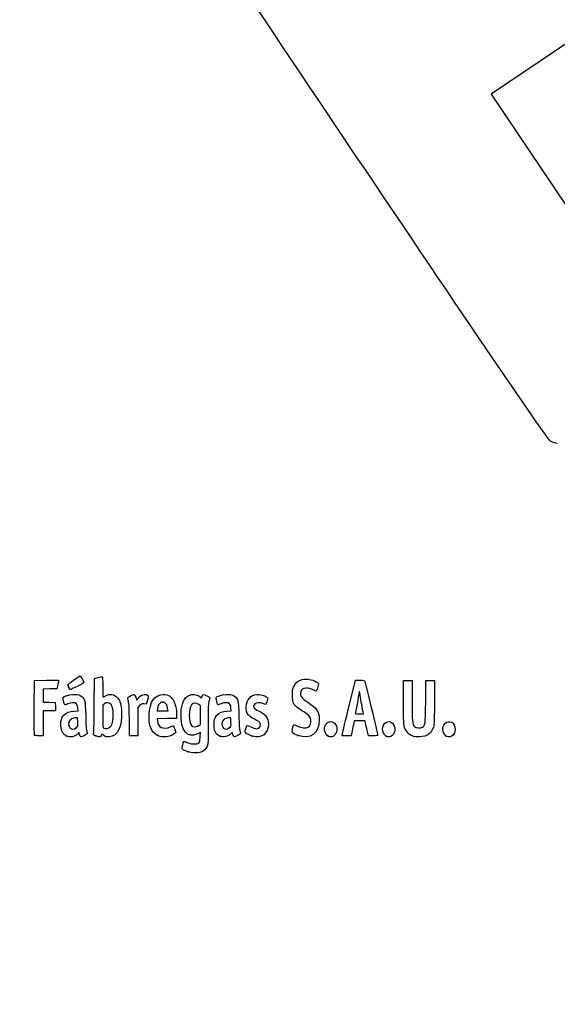
# Model space of a CAD drawing. Units: millimetres. Extents: x 0 to 356, y -13 to 204.
# Drawn here: x 39 to 78, y -13 to 59 of the extents above; entities that cross this region are included whole.
import ezdxf
from ezdxf import colors
from ezdxf.entities.mleader import LeaderData, LeaderLine
from ezdxf.math import Vec2, Vec3

# ---------------------------------------------------------------- set-up
doc = ezdxf.new("R2010")
doc.units = ezdxf.units.MM
doc.layers.add('Predeterminado', color=7, linetype='Continuous')

# ---------------------------------------------------------------- blocks, each defined once
blk = doc.blocks.new('_DOT')
at = {"color": 0}
blk.add_line((0, 0), (-1, 0), dxfattribs=at)
at = {"color": 0, "const_width": 0.333}
blk.add_lwpolyline([(-0.1665, 0, 1), (0.1665, 0, 1)], format="xyb", close=True, dxfattribs=at)
blk = doc.blocks.new('SE895')
at = {"color": 7, "linetype": 'Continuous'}
for p, q in [((79.377, 57.417), (73.443, 53.43)), ((73.443, 53.43), (79.808, 43.956))]:
    blk.add_line(p, q, dxfattribs=at)
blk = doc.blocks.new('SE894')
blk.add_blockref('SE895', (0, 0))
blk = doc.blocks.new('SE897')
at = {"color": 7, "linetype": 'Continuous'}
blk.add_line((78.244, 28.068), (78.244, 28.068), dxfattribs=at)
blk = doc.blocks.new('SE896')
blk.add_blockref('SE897', (0, 0))
blk = doc.blocks.new('SE907')
at = {"color": 7, "linetype": 'Continuous'}
for p, q in [((52.34, 7.108), (52.135, 7.004)), ((52.324, 6.772), (52.34, 7.108))]:
    blk.add_line(p, q, dxfattribs=at)
blk = doc.blocks.new('SE906')
blk.add_blockref('SE907', (0, 0))
blk = doc.blocks.new('SE909')
at = {"color": 7, "linetype": 'Continuous'}
for p, q in [((52.259, 9.722), (52.407, 9.608)), ((52.407, 9.608), (52.46, 9.736))]:
    blk.add_line(p, q, dxfattribs=at)
blk = doc.blocks.new('SE908')
blk.add_blockref('SE909', (0, 0))
blk = doc.blocks.new('SE911')
at = {"color": 7, "linetype": 'Continuous'}
blk.add_point((51.451, 5.693), dxfattribs=at)
blk = doc.blocks.new('SE910')
blk.add_blockref('SE911', (0, 0))
blk = doc.blocks.new('SE913')
at = {"color": 7, "linetype": 'Continuous'}
for p, q in [((52.331, 9.041), (52.218, 9.13)), ((52.331, 8.356), (52.331, 9.041)), ((52.331, 7.672), (52.331, 8.356)), ((52.191, 7.587), (52.331, 7.672))]:
    blk.add_line(p, q, dxfattribs=at)
blk = doc.blocks.new('SE912')
blk.add_blockref('SE913', (0, 0))
blk = doc.blocks.new('SE915')
at = {"color": 7, "linetype": 'Continuous'}
blk.add_point((52.191, 7.587), dxfattribs=at)
blk = doc.blocks.new('SE914')
blk.add_blockref('SE915', (0, 0))
blk = doc.blocks.new('SE969')
at = {"color": 7, "linetype": 'Continuous'}
for p, q in [((43.157, 8.652), (43.454, 8.673)), ((43.454, 8.673), (43.428, 8.887))]:
    blk.add_line(p, q, dxfattribs=at)
blk = doc.blocks.new('SE968')
blk.add_blockref('SE969', (0, 0))
blk = doc.blocks.new('SE971')
at = {"color": 7, "linetype": 'Continuous'}
for p, q in [((43.517, 7.111), (43.438, 7.011)), ((43.567, 6.941), (43.517, 7.111))]:
    blk.add_line(p, q, dxfattribs=at)
blk = doc.blocks.new('SE970')
blk.add_blockref('SE971', (0, 0))
blk = doc.blocks.new('SE973')
at = {"color": 7, "linetype": 'Continuous'}
blk.add_point((42.591, 6.844), dxfattribs=at)
blk = doc.blocks.new('SE972')
blk.add_blockref('SE973', (0, 0))
blk = doc.blocks.new('SE975')
at = {"color": 7, "linetype": 'Continuous'}
for p, q in [((43.422, 8.167), (43.228, 8.155)), ((43.434, 7.861), (43.422, 8.167))]:
    blk.add_line(p, q, dxfattribs=at)
blk = doc.blocks.new('SE974')
blk.add_blockref('SE975', (0, 0))
blk = doc.blocks.new('SE977')
at = {"color": 7, "linetype": 'Continuous'}
blk.add_point((43.313, 7.442), dxfattribs=at)
blk = doc.blocks.new('SE976')
blk.add_blockref('SE977', (0, 0))
blk = doc.blocks.new('SE979')
at = {"color": 7, "linetype": 'Continuous'}
for p, q in [((44.632, 9.094), (44.649, 11.009)), ((44.649, 11.009), (44.904, 11.08))]:
    blk.add_line(p, q, dxfattribs=at)
blk = doc.blocks.new('SE978')
blk.add_blockref('SE979', (0, 0))
blk = doc.blocks.new('SE981')
at = {"color": 7, "linetype": 'Continuous'}
for p, q in [((45.17, 6.977), (45.123, 6.874)), ((45.326, 6.87), (45.17, 6.977))]:
    blk.add_line(p, q, dxfattribs=at)
blk = doc.blocks.new('SE980')
blk.add_blockref('SE981', (0, 0))
blk = doc.blocks.new('SE983')
at = {"color": 7, "linetype": 'Continuous'}
blk.add_point((44.738, 6.844), dxfattribs=at)
blk = doc.blocks.new('SE982')
blk.add_blockref('SE983', (0, 0))
blk = doc.blocks.new('SE985')
at = {"color": 7, "linetype": 'Continuous'}
for p, q in [((45.36, 9.173), (45.246, 9.084)), ((45.246, 9.084), (45.246, 8.273))]:
    blk.add_line(p, q, dxfattribs=at)
blk = doc.blocks.new('SE984')
blk.add_blockref('SE985', (0, 0))
blk = doc.blocks.new('SE987')
at = {"color": 7, "linetype": 'Continuous'}
blk.add_point((45.74, 7.466), dxfattribs=at)
blk = doc.blocks.new('SE986')
blk.add_blockref('SE987', (0, 0))
blk = doc.blocks.new('SE989')
at = {"color": 7, "linetype": 'Continuous'}
for p, q in [((49.889, 8.112), (49.186, 8.1)), ((49.186, 8.1), (49.214, 7.925)), ((50.592, 8.124), (49.889, 8.112)), ((50.605, 8.311), (50.592, 8.124))]:
    blk.add_line(p, q, dxfattribs=at)
blk = doc.blocks.new('SE988')
blk.add_blockref('SE989', (0, 0))
blk = doc.blocks.new('SE991')
at = {"color": 7, "linetype": 'Continuous'}
for p, q in [((50.47, 7.346), (50.546, 7.105)), ((50.546, 7.105), (50.429, 7.004))]:
    blk.add_line(p, q, dxfattribs=at)
blk = doc.blocks.new('SE990')
blk.add_blockref('SE991', (0, 0))
blk = doc.blocks.new('SE993')
at = {"color": 7, "linetype": 'Continuous'}
blk.add_point((49.191, 6.892), dxfattribs=at)
blk = doc.blocks.new('SE992')
blk.add_blockref('SE993', (0, 0))
blk = doc.blocks.new('SE995')
at = {"color": 7, "linetype": 'Continuous'}
for p, q in [((49.216, 8.816), (49.187, 8.661)), ((49.187, 8.661), (49.584, 8.661)), ((49.584, 8.661), (49.981, 8.661)), ((49.981, 8.661), (49.953, 8.865))]:
    blk.add_line(p, q, dxfattribs=at)
blk = doc.blocks.new('SE994')
blk.add_blockref('SE995', (0, 0))
blk = doc.blocks.new('SE997')
at = {"color": 7, "linetype": 'Continuous'}
for p, q in [((54.277, 8.652), (54.574, 8.673)), ((54.574, 8.673), (54.549, 8.887))]:
    blk.add_line(p, q, dxfattribs=at)
blk = doc.blocks.new('SE996')
blk.add_blockref('SE997', (0, 0))
blk = doc.blocks.new('SE999')
at = {"color": 7, "linetype": 'Continuous'}
blk.add_point((53.711, 6.844), dxfattribs=at)
blk = doc.blocks.new('SE998')
blk.add_blockref('SE999', (0, 0))
blk = doc.blocks.new('SE1001')
at = {"color": 7, "linetype": 'Continuous'}
for p, q in [((54.542, 8.167), (54.349, 8.155)), ((54.554, 7.861), (54.542, 8.167))]:
    blk.add_line(p, q, dxfattribs=at)
blk = doc.blocks.new('SE1000')
blk.add_blockref('SE1001', (0, 0))
blk = doc.blocks.new('SE1003')
at = {"color": 7, "linetype": 'Continuous'}
blk.add_point((54.433, 7.442), dxfattribs=at)
blk = doc.blocks.new('SE1002')
blk.add_blockref('SE1003', (0, 0))
blk = doc.blocks.new('SE1005')
at = {"color": 7, "linetype": 'Continuous'}
blk.add_point((56.088, 6.832), dxfattribs=at)
blk = doc.blocks.new('SE1004')
blk.add_blockref('SE1005', (0, 0))
blk = doc.blocks.new('SE1007')
at = {"color": 7, "linetype": 'Continuous'}
blk.add_point((59.402, 6.873), dxfattribs=at)
blk = doc.blocks.new('SE1006')
blk.add_blockref('SE1007', (0, 0))
blk = doc.blocks.new('SE1009')
at = {"color": 7, "linetype": 'Continuous'}
blk.add_point((61.6, 6.836), dxfattribs=at)
blk = doc.blocks.new('SE1008')
blk.add_blockref('SE1009', (0, 0))
blk = doc.blocks.new('SE1011')
at = {"color": 7, "linetype": 'Continuous'}
blk.add_point((65.808, 6.836), dxfattribs=at)
blk = doc.blocks.new('SE1010')
blk.add_blockref('SE1011', (0, 0))
blk = doc.blocks.new('SE1013')
at = {"color": 7, "linetype": 'Continuous'}
for p, q in [((67.079, 9.283), (67.079, 10.872)), ((67.702, 10.872), (67.702, 9.433))]:
    blk.add_line(p, q, dxfattribs=at)
blk = doc.blocks.new('SE1012')
blk.add_blockref('SE1013', (0, 0))
blk = doc.blocks.new('SE1015')
at = {"color": 7, "linetype": 'Continuous'}
for p, q in [((68.689, 9.305), (68.711, 10.872)), ((69.339, 10.872), (69.325, 9.253))]:
    blk.add_line(p, q, dxfattribs=at)
blk = doc.blocks.new('SE1014')
blk.add_blockref('SE1015', (0, 0))
blk = doc.blocks.new('SE1017')
at = {"color": 7, "linetype": 'Continuous'}
blk.add_point((67.83, 6.812), dxfattribs=at)
blk = doc.blocks.new('SE1016')
blk.add_blockref('SE1017', (0, 0))
blk = doc.blocks.new('SE1019')
at = {"color": 7, "linetype": 'Continuous'}
blk.add_point((70.187, 6.836), dxfattribs=at)
blk = doc.blocks.new('SE1018')
blk.add_blockref('SE1019', (0, 0))
blk = doc.blocks.new('SE1049')
at = {"color": 7, "linetype": 'Continuous'}
for p, q in [((40.276, 8.918), (40.287, 10.872)), ((40.287, 10.872), (41.157, 10.884)), ((41.157, 10.884), (42.026, 10.895)), ((42.026, 10.895), (42.025, 10.798))]:
    blk.add_line(p, q, dxfattribs=at)
blk = doc.blocks.new('SE1048')
blk.add_blockref('SE1049', (0, 0))
blk = doc.blocks.new('SE1051')
at = {"color": 7, "linetype": 'Continuous'}
for p, q in [((41.412, 10.259), (40.91, 10.247)), ((40.91, 10.247), (40.91, 9.777)), ((41.913, 10.271), (41.412, 10.259)), ((41.969, 10.486), (41.913, 10.271)), ((40.91, 9.777), (40.91, 9.308)), ((40.91, 9.308), (41.35, 9.296)), ((41.35, 9.296), (41.79, 9.283)), ((41.363, 8.661), (40.91, 8.661)), ((40.91, 8.661), (40.91, 7.759)), ((41.815, 8.661), (41.363, 8.661)), ((41.79, 9.283), (41.803, 8.972)), ((41.803, 8.972), (41.815, 8.661)), ((40.91, 7.759), (40.91, 6.857)), ((40.91, 6.857), (40.608, 6.857))]:
    blk.add_line(p, q, dxfattribs=at)
blk = doc.blocks.new('SE1050')
blk.add_blockref('SE1051', (0, 0))
blk = doc.blocks.new('SE1053')
at = {"color": 7, "linetype": 'Continuous'}
blk.add_point((40.286, 6.911), dxfattribs=at)
blk = doc.blocks.new('SE1052')
blk.add_blockref('SE1053', (0, 0))
blk = doc.blocks.new('SE1055')
at = {"color": 7, "linetype": 'Continuous'}
for p, q in [((47.636, 9.652), (47.711, 9.441)), ((47.711, 9.441), (47.809, 9.573))]:
    blk.add_line(p, q, dxfattribs=at)
blk = doc.blocks.new('SE1054')
blk.add_blockref('SE1055', (0, 0))
blk = doc.blocks.new('SE1057')
at = {"color": 7, "linetype": 'Continuous'}
for p, q in [((48.483, 9.45), (48.397, 9.155)), ((48.397, 9.155), (48.223, 9.168))]:
    blk.add_line(p, q, dxfattribs=at)
blk = doc.blocks.new('SE1056')
blk.add_blockref('SE1057', (0, 0))
blk = doc.blocks.new('SE1059')
at = {"color": 7, "linetype": 'Continuous'}
for p, q in [((47.914, 9.046), (47.78, 8.912)), ((47.78, 8.912), (47.78, 7.885)), ((47.178, 6.857), (47.177, 7.942)), ((47.177, 7.942), (47.177, 7.942)), ((47.78, 7.885), (47.78, 6.857)), ((47.479, 6.857), (47.178, 6.857)), ((47.78, 6.857), (47.479, 6.857))]:
    blk.add_line(p, q, dxfattribs=at)
blk = doc.blocks.new('SE1058')
blk.add_blockref('SE1059', (0, 0))
blk = doc.blocks.new('SE1061')
at = {"color": 7, "linetype": 'Continuous'}
for p, q in [((63.133, 9.036), (63.589, 10.893)), ((63.589, 10.893), (63.908, 10.893))]:
    blk.add_line(p, q, dxfattribs=at)
blk = doc.blocks.new('SE1060')
blk.add_blockref('SE1061', (0, 0))
blk = doc.blocks.new('SE1063')
at = {"color": 7, "linetype": 'Continuous'}
for p, q in [((64.532, 6.857), (64.446, 7.233)), ((64.872, 6.857), (64.532, 6.857))]:
    blk.add_line(p, q, dxfattribs=at)
blk = doc.blocks.new('SE1062')
blk.add_blockref('SE1063', (0, 0))
blk = doc.blocks.new('SE1065')
at = {"color": 7, "linetype": 'Continuous'}
for p, q in [((63.501, 7.931), (63.437, 7.641)), ((63.901, 7.931), (63.501, 7.931)), ((64.3, 7.931), (63.901, 7.931)), ((64.33, 7.77), (64.3, 7.931))]:
    blk.add_line(p, q, dxfattribs=at)
blk = doc.blocks.new('SE1064')
blk.add_blockref('SE1065', (0, 0))
blk = doc.blocks.new('SE1067')
at = {"color": 7, "linetype": 'Continuous'}
for p, q in [((62.624, 6.857), (62.65, 7.018)), ((62.949, 6.857), (62.624, 6.857)), ((63.273, 6.857), (62.949, 6.857)), ((63.323, 7.104), (63.273, 6.857))]:
    blk.add_line(p, q, dxfattribs=at)
blk = doc.blocks.new('SE1066')
blk.add_blockref('SE1067', (0, 0))
blk = doc.blocks.new('SE1069')
at = {"color": 7, "linetype": 'Continuous'}
for p, q in [((64.179, 8.446), (64.153, 8.586)), ((63.879, 8.446), (64.179, 8.446))]:
    blk.add_line(p, q, dxfattribs=at)
blk = doc.blocks.new('SE1068')
blk.add_blockref('SE1069', (0, 0))
blk = doc.blocks.new('SE1081')
at = {"color": 7, "linetype": 'Continuous'}
blk.add_point((42.778, 10.362), dxfattribs=at)
blk = doc.blocks.new('SE1080')
blk.add_blockref('SE1081', (0, 0))

msp = doc.modelspace()

# ---------------------------------------------------------------- linework, layer by layer
at = {"color": 7, "linetype": 'Continuous'}
for points in [[(77.74807, 28.2335), (77.35203, 28.44712), (48.52383, 71.30374), (48.39069, 71.87686)], [(78.24405, 28.06777), (78.1408, 28.06747), (77.91761, 28.14205), (77.74807, 28.2335)], [(42.02538, 10.7977), (42.02484, 10.74408), (41.99954, 10.6036), (41.96898, 10.48553)], [(42.71317, 10.55483), (42.71317, 10.60477), (43.52811, 11.20481), (43.60402, 11.21077)], [(43.60402, 11.21077), (43.64923, 11.21431), (43.87243, 10.78398), (43.87243, 10.69328)], [(44.9039, 11.08006), (45.04432, 11.1191), (45.17882, 11.15104), (45.20279, 11.15104)], [(45.20279, 11.15104), (45.23062, 11.15104), (45.24638, 10.87941), (45.24638, 10.39967)], [(59.12075, 10.4426), (59.25944, 10.70516), (59.33718, 10.77788), (59.60653, 10.89703)], [(59.60653, 10.89703), (59.77678, 10.97234), (59.87122, 10.98585), (60.10855, 10.96887)], [(60.10855, 10.96887), (60.44284, 10.94495), (60.88667, 10.75308), (60.91093, 10.622)], [(63.90764, 10.89342), (64.19739, 10.89342), (64.22931, 10.8848), (64.26492, 10.79682)], [(64.26492, 10.79682), (64.30905, 10.6878), (65.2115, 6.97663), (65.2115, 6.90418)], [(42.77815, 10.36197), (42.74241, 10.44751), (42.71317, 10.53429), (42.71317, 10.55483)], [(42.8862, 10.20645), (42.86251, 10.20645), (42.81389, 10.27644), (42.77815, 10.36197)], [(43.87243, 10.69328), (43.87243, 10.67036), (42.93263, 10.20645), (42.8862, 10.20645)], [(45.24638, 10.39967), (45.24638, 9.98641), (45.25518, 9.64829), (45.26594, 9.64829)], [(59.00732, 9.79856), (59.00735, 10.17981), (59.02005, 10.25197), (59.12075, 10.4426)], [(59.62585, 10.03829), (59.54161, 9.7571), (59.64285, 9.6082), (60.13458, 9.29013)], [(59.99056, 10.32417), (59.75857, 10.29802), (59.68682, 10.24177), (59.62585, 10.03829)], [(60.70831, 10.08875), (60.35925, 10.27927), (60.16307, 10.34362), (59.99056, 10.32417)], [(60.91093, 10.622), (60.92721, 10.53403), (60.74948, 10.06628), (60.70831, 10.08875)], [(63.94038, 9.7964), (63.91067, 10.08646), (63.83823, 10.18545), (63.83669, 9.9381)], [(42.4811, 9.09501), (42.44005, 9.14111), (42.33614, 9.57987), (42.35477, 9.62844)], [(42.35477, 9.62844), (42.39277, 9.72744), (42.72474, 9.82893), (43.07812, 9.84957)], [(43.33041, 9.18189), (43.23236, 9.29022), (42.97699, 9.2854), (42.70909, 9.17015)], [(43.07812, 9.84957), (43.37787, 9.86709), (43.44589, 9.85691), (43.61233, 9.7697)], [(43.61233, 9.7697), (43.94809, 9.59375), (43.97561, 9.49202), (44.00513, 8.31728)], [(45.26594, 9.64829), (45.2767, 9.64829), (45.35668, 9.69659), (45.44367, 9.75563)], [(45.82361, 9.16083), (45.69764, 9.28681), (45.51051, 9.29166), (45.35951, 9.17288)], [(45.44367, 9.75563), (45.7246, 9.94627), (46.12196, 9.87519), (46.33474, 9.59623)], [(46.33474, 9.59623), (46.51073, 9.36549), (46.58328, 9.10534), (46.60846, 8.61465)], [(47.07082, 9.50562), (47.04148, 9.63631), (47.04934, 9.64667), (47.25819, 9.7525)], [(47.13809, 9.19746), (47.11793, 9.29192), (47.08766, 9.43059), (47.07082, 9.50562)], [(47.25819, 9.7525), (47.37809, 9.81326), (47.49535, 9.86297), (47.51878, 9.86297)], [(47.51878, 9.86297), (47.54221, 9.86297), (47.59511, 9.76798), (47.63635, 9.65188)], [(47.80898, 9.57316), (48.0049, 9.83871), (48.30204, 9.93987), (48.4876, 9.80418)], [(48.4876, 9.80418), (48.56606, 9.74681), (48.56594, 9.7383), (48.48272, 9.44996)], [(48.60681, 8.40315), (48.65201, 9.31866), (49.03753, 9.86297), (49.64076, 9.86297)], [(49.95343, 8.86471), (49.90359, 9.23364), (49.67082, 9.40043), (49.42792, 9.24127)], [(49.64076, 9.86297), (50.01171, 9.86297), (50.27013, 9.68119), (50.43761, 9.30242)], [(50.43761, 9.30242), (50.53996, 9.07097), (50.62413, 8.57308), (50.60528, 8.31066)], [(50.92512, 8.48485), (50.96008, 9.18344), (51.14466, 9.61007), (51.48765, 9.78505)], [(51.48765, 9.78505), (51.72307, 9.90515), (52.05358, 9.87791), (52.25863, 9.72151)], [(52.46014, 9.73552), (52.48918, 9.80561), (52.52734, 9.86297), (52.54494, 9.86297)], [(52.54494, 9.86297), (52.61511, 9.86297), (53.01775, 9.67754), (53.01775, 9.64523)], [(52.94962, 9.3182), (52.89341, 9.07689), (52.8838, 8.79284), (52.89464, 7.69471)], [(53.01775, 9.64523), (53.01775, 9.62623), (52.98709, 9.47906), (52.94962, 9.3182)], [(53.59719, 9.09929), (53.55884, 9.14427), (53.45766, 9.5829), (53.47513, 9.62844)], [(53.47513, 9.62844), (53.51313, 9.72744), (53.8451, 9.82893), (54.19848, 9.84958)], [(54.19848, 9.84958), (54.49823, 9.86709), (54.56625, 9.85691), (54.73269, 9.7697)], [(54.73269, 9.7697), (55.06855, 9.5937), (55.09602, 9.49205), (55.12517, 8.31728)], [(55.6742, 9.14642), (55.78465, 9.63997), (56.11341, 9.89161), (56.59704, 9.85279)], [(56.86712, 9.19746), (56.64518, 9.29019), (56.38556, 9.28069), (56.28086, 9.17599)], [(56.59704, 9.85279), (56.87814, 9.83022), (57.22545, 9.68535), (57.22545, 9.59066)], [(57.22545, 9.59066), (57.22545, 9.49534), (57.09044, 9.13306), (57.05491, 9.13306)], [(59.74736, 8.65104), (59.11189, 9.02952), (59.00727, 9.19175), (59.00732, 9.79856)], [(60.13458, 9.29013), (60.78879, 8.86695), (60.96086, 8.59604), (60.96086, 7.98922)], [(63.83669, 9.9381), (63.83616, 9.86136), (63.77833, 9.50875), (63.70805, 9.15453)], [(64.0483, 9.12016), (64.0048, 9.33741), (63.95623, 9.64172), (63.94038, 9.7964)], [(67.70177, 9.43303), (67.70177, 7.91954), (67.72575, 7.65669), (67.8762, 7.52053)], [(68.4508, 7.47454), (68.6632, 7.61371), (68.66648, 7.63882), (68.6893, 9.3048)], [(40.28549, 6.91113), (40.27418, 6.94065), (40.26995, 7.84391), (40.2761, 8.91838)], [(42.41245, 8.34669), (42.5994, 8.5379), (42.81826, 8.6276), (43.157, 8.65184)], [(42.70909, 9.17015), (42.59182, 9.1197), (42.48923, 9.08589), (42.4811, 9.09501)], [(43.42819, 8.88748), (43.41422, 9.00541), (43.37022, 9.1379), (43.33041, 9.18189)], [(44.58293, 7.0449), (44.60043, 7.11892), (44.62236, 8.04114), (44.63166, 9.09428)], [(46.60846, 8.61465), (46.66499, 7.51335), (46.32932, 6.83208), (45.70535, 6.78171)], [(46.0056, 8.20357), (46.03608, 8.63852), (45.96335, 9.02109), (45.82361, 9.16083)], [(47.17661, 7.94159), (47.17554, 8.53786), (47.15825, 9.103), (47.13809, 9.19746)], [(48.2229, 9.16753), (48.07547, 9.17852), (48.02747, 9.15965), (47.91397, 9.04615)], [(49.42792, 9.24127), (49.31406, 9.16667), (49.26233, 9.06279), (49.21596, 8.81562)], [(51.69304, 9.10985), (51.46059, 8.81433), (51.46167, 7.84842), (51.69472, 7.60034)], [(52.21764, 9.12994), (52.05294, 9.2595), (51.80323, 9.24994), (51.69304, 9.10985)], [(53.53252, 8.34639), (53.71976, 8.5379), (53.93847, 8.62759), (54.27736, 8.65184)], [(53.82953, 9.17442), (53.70751, 9.12633), (53.60296, 9.09252), (53.59719, 9.09929)], [(54.45077, 9.18188), (54.35438, 9.28838), (54.11124, 9.28546), (53.82953, 9.17442)], [(54.54854, 8.88748), (54.53458, 9.00541), (54.49058, 9.13789), (54.45077, 9.18188)], [(56.27091, 8.05199), (55.75977, 8.28501), (55.56242, 8.64696), (55.6742, 9.14642)], [(56.28086, 9.17599), (56.10368, 8.99881), (56.19859, 8.82149), (56.5578, 8.65862)], [(56.5578, 8.65862), (57.08039, 8.42167), (57.26839, 8.1684), (57.26839, 7.70132)], [(57.05491, 9.13306), (57.0364, 9.13306), (56.95189, 9.16204), (56.86712, 9.19746)], [(60.34672, 8.02652), (60.31715, 8.24701), (60.17228, 8.39795), (59.74736, 8.65104)], [(62.65012, 7.01769), (62.66442, 7.10582), (62.88162, 8.01391), (63.13279, 9.03567)], [(63.70805, 9.15453), (63.63777, 8.80031), (63.5802, 8.496), (63.58011, 8.47829)], [(64.15315, 8.58563), (64.13899, 8.66238), (64.09181, 8.90292), (64.0483, 9.12016)], [(67.15824, 7.46797), (67.08699, 7.67236), (67.07921, 7.85129), (67.07921, 9.28333)], [(69.32537, 9.25305), (69.31214, 7.64219), (69.30986, 7.60447), (69.21306, 7.39415)], [(42.20495, 7.56327), (42.18555, 7.94746), (42.24627, 8.17671), (42.41245, 8.34669)], [(42.9282, 8.06497), (42.72891, 7.91883), (42.70775, 7.59279), (42.886, 7.41454)], [(43.2284, 8.15521), (43.12213, 8.14873), (42.98704, 8.10812), (42.9282, 8.06497)], [(43.31275, 7.44241), (43.44241, 7.55151), (43.44623, 7.56468), (43.43411, 7.86103)], [(44.00513, 8.31728), (44.0204, 7.70996), (44.05031, 7.26017), (44.08027, 7.18742)], [(45.24638, 8.27337), (45.24638, 7.54673), (45.25416, 7.45831), (45.32151, 7.41907)], [(45.73955, 7.46578), (45.90461, 7.59561), (45.97707, 7.79657), (46.0056, 8.20357)], [(49.1913, 6.89157), (48.76254, 7.11555), (48.56807, 7.61851), (48.60681, 8.40315)], [(49.21385, 7.92527), (49.25248, 7.68369), (49.34119, 7.5276), (49.47435, 7.46693)], [(52.13467, 7.00412), (51.38096, 6.62254), (50.86363, 7.25587), (50.92512, 8.48485)], [(53.32452, 7.57877), (53.3049, 7.96741), (53.35969, 8.16961), (53.53252, 8.34639)], [(54.04856, 8.06497), (53.84926, 7.91883), (53.82811, 7.59279), (54.00636, 7.41453)], [(54.34876, 8.15521), (54.24249, 8.14873), (54.1074, 8.10812), (54.04856, 8.06497)], [(54.43311, 7.44241), (54.56277, 7.55151), (54.56659, 7.56468), (54.55447, 7.86103)], [(55.12517, 8.31728), (55.14038, 7.70429), (55.16987, 7.26085), (55.20031, 7.18742)], [(56.62513, 7.8442), (56.57833, 7.891), (56.41893, 7.98451), (56.27091, 8.05199)], [(60.96086, 7.98922), (60.96086, 7.03749), (60.30272, 6.56647), (59.40182, 6.87346)], [(60.16131, 7.47265), (60.29432, 7.5598), (60.37642, 7.80507), (60.34672, 8.02652)], [(61.41144, 7.62983), (61.55734, 7.91197), (61.86768, 7.97523), (62.07734, 7.76557)], [(63.58011, 8.47829), (63.58011, 8.46058), (63.71471, 8.44609), (63.87942, 8.44609)], [(65.55499, 7.32689), (65.55499, 7.79715), (65.99129, 8.05932), (66.28504, 7.76557)], [(69.99859, 7.62983), (70.20554, 8.03002), (70.73157, 7.9378), (70.81624, 7.48649)], [(42.59077, 6.84443), (42.35438, 6.9609), (42.223, 7.20568), (42.20495, 7.56327)], [(42.886, 7.41454), (43.00216, 7.29839), (43.15333, 7.30826), (43.31275, 7.44241)], [(44.08027, 7.18742), (44.10765, 7.12094), (44.13005, 7.05051), (44.13005, 7.03091)], [(45.32151, 7.41907), (45.44424, 7.34759), (45.61332, 7.36648), (45.73955, 7.46578)], [(49.47435, 7.46693), (49.64512, 7.38912), (49.95196, 7.40504), (50.14105, 7.50151)], [(50.14105, 7.50151), (50.23363, 7.54874), (50.32848, 7.58738), (50.35183, 7.58738)], [(50.35183, 7.58738), (50.37518, 7.58738), (50.42847, 7.47892), (50.47026, 7.34635)], [(51.69472, 7.60034), (51.81056, 7.47703), (52.00251, 7.47184), (52.19122, 7.5869)], [(52.89464, 7.69471), (52.90928, 6.21222), (52.89504, 6.10661), (52.64568, 5.84986)], [(53.71113, 6.84443), (53.47073, 6.96288), (53.34341, 7.20471), (53.32452, 7.57877)], [(54.00636, 7.41453), (54.12252, 7.29838), (54.27368, 7.30826), (54.43311, 7.4424)], [(55.20031, 7.18742), (55.22786, 7.12095), (55.25041, 7.05052), (55.25041, 7.03091)], [(55.60069, 7.10142), (55.56384, 7.16726), (55.57924, 7.24066), (55.70021, 7.57563)], [(55.70021, 7.57563), (55.71367, 7.61289), (55.79827, 7.59091), (55.98931, 7.50053)], [(55.98931, 7.50053), (56.13786, 7.43026), (56.32219, 7.37274), (56.39894, 7.37273)], [(57.26839, 7.70132), (57.26839, 7.00379), (56.75019, 6.62212), (56.08765, 6.83165)], [(56.39894, 7.37273), (56.66786, 7.37264), (56.80689, 7.66245), (56.62513, 7.8442)], [(59.40182, 6.87346), (58.98476, 7.01557), (58.95998, 7.0486), (59.02843, 7.3712)], [(59.02843, 7.3712), (59.05897, 7.51509), (59.09979, 7.64261), (59.11915, 7.65457)], [(59.11915, 7.65457), (59.13851, 7.66653), (59.25432, 7.62566), (59.37652, 7.56373)], [(59.37652, 7.56373), (59.66199, 7.41907), (60.01671, 7.3779), (60.16131, 7.47265)], [(61.59981, 6.83613), (61.37563, 6.95796), (61.2776, 7.37101), (61.41144, 7.62983)], [(62.07734, 7.76557), (62.30395, 7.53896), (62.3, 7.10853), (62.06933, 6.89305)], [(63.43672, 7.64104), (63.40139, 7.48164), (63.35016, 7.24013), (63.32289, 7.10434)], [(64.44609, 7.23315), (64.39873, 7.43978), (64.34654, 7.68129), (64.33013, 7.76985)], [(65.80751, 6.83613), (65.67379, 6.9088), (65.55499, 7.13969), (65.55499, 7.32689)], [(66.28504, 7.76557), (66.51166, 7.53896), (66.5077, 7.10853), (66.27703, 6.89305)], [(67.8303, 6.81171), (67.48482, 6.9168), (67.28096, 7.11587), (67.15824, 7.46797)], [(67.8762, 7.52053), (67.99348, 7.41439), (68.31922, 7.38832), (68.4508, 7.47454)], [(69.21306, 7.39415), (69.0751, 7.09441), (68.8827, 6.91015), (68.62901, 6.8348)], [(70.18696, 6.83613), (69.96278, 6.95796), (69.86475, 7.37101), (69.99859, 7.62983)], [(70.81624, 7.48649), (70.90828, 6.99587), (70.55841, 6.63427), (70.18696, 6.83613)], [(40.60798, 6.85746), (40.40606, 6.85746), (40.29927, 6.87523), (40.2855, 6.91113)], [(43.43806, 7.01112), (43.26003, 6.78479), (42.86825, 6.70772), (42.59077, 6.84443)], [(43.66027, 6.77159), (43.63717, 6.77159), (43.59539, 6.84795), (43.56743, 6.94127)], [(44.13005, 7.03091), (44.13005, 6.99254), (43.72978, 6.77159), (43.66027, 6.77159)], [(44.73774, 6.84435), (44.55866, 6.90765), (44.5524, 6.91576), (44.58293, 7.0449)], [(45.12331, 6.87437), (45.06979, 6.75693), (45.00031, 6.75152), (44.73774, 6.84435)], [(45.70535, 6.78171), (45.52046, 6.76679), (45.45593, 6.78185), (45.32633, 6.87044)], [(49.6444, 6.7716), (49.4832, 6.7716), (49.35698, 6.80502), (49.1913, 6.89157)], [(50.42881, 7.00432), (50.27844, 6.87497), (49.93001, 6.7716), (49.6444, 6.7716)], [(50.99977, 5.93831), (50.99977, 6.0384), (51.09324, 6.4021), (51.1293, 6.44232)], [(51.1293, 6.44232), (51.1469, 6.46194), (51.24571, 6.43474), (51.34888, 6.38186)], [(51.83701, 6.26623), (52.24274, 6.23991), (52.30297, 6.30246), (52.32431, 6.77235)], [(54.01771, 6.77257), (53.92822, 6.77311), (53.79026, 6.80545), (53.71113, 6.84443)], [(54.5753, 7.02853), (54.48606, 6.90112), (54.20359, 6.77146), (54.01771, 6.77257)], [(54.6872, 6.94323), (54.63822, 7.10671), (54.6329, 7.11077), (54.5753, 7.02853)], [(54.78062, 6.77159), (54.75753, 6.77159), (54.71548, 6.84883), (54.6872, 6.94323)], [(55.25041, 7.03091), (55.25041, 6.99254), (54.85014, 6.77159), (54.78062, 6.77159)], [(56.08765, 6.83165), (55.84369, 6.90881), (55.64772, 7.01737), (55.60069, 7.10142)], [(62.06933, 6.89305), (61.92547, 6.75867), (61.77574, 6.74052), (61.59981, 6.83613)], [(65.2115, 6.90418), (65.2115, 6.87445), (65.08797, 6.85746), (64.87186, 6.85746)], [(66.27703, 6.89305), (66.13317, 6.75867), (65.98345, 6.74052), (65.80751, 6.83613)], [(68.62901, 6.8348), (68.40435, 6.76809), (68.01106, 6.75671), (67.8303, 6.81169)], [(51.45059, 5.69305), (51.12508, 5.78731), (50.99977, 5.85549), (50.99977, 5.93831)], [(51.34888, 6.38186), (51.47053, 6.31951), (51.6421, 6.27887), (51.83701, 6.26623)], [(52.64568, 5.84986), (52.40705, 5.60415), (51.96009, 5.5455), (51.45059, 5.69305)]]:
    msp.add_open_spline(points, degree=3, dxfattribs=at)
at = {"layer": 'Predeterminado', "color": 7, "linetype": 'Continuous'}
for p, q in [((67.07921, 10.87196), (67.70177, 10.87196)), ((67.07921, 10.87196), (67.70177, 10.87196)), ((68.71076, 10.87195), (69.33866, 10.87196))]:
    msp.add_line(p, q, dxfattribs=at)

# ---------------------------------------------------------------- block references
for name in ['SE894', 'SE896', 'SE1048', 'SE978', 'SE1060', 'SE1012', 'SE1014', 'SE1050', 'SE1080', 'SE1054', 'SE1056', 'SE908', 'SE968', 'SE984', 'SE1058', 'SE994', 'SE912', 'SE996', 'SE1068', 'SE974', 'SE988', 'SE1000', 'SE1064', 'SE976', 'SE986', 'SE990', 'SE914', 'SE1002', 'SE1062', 'SE1052', 'SE972', 'SE970', 'SE982', 'SE980', 'SE992', 'SE906', 'SE998', 'SE1004', 'SE1006', 'SE1008', 'SE1066', 'SE1010', 'SE1016', 'SE1018', 'SE910']:
    msp.add_blockref(name, (0, 0))

# ---------------------------------------------------------------- leaders
ml = msp.add_multileader_mtext('Standard', dxfattribs=at)
ml.set_content('{\\pxsm0.9;\\fCalibri|b0||i0||c0|p34;\\W1.;Documento no contractual - Document no contractual - Non-contractual document - Non-contractual document - Documento não contratual\\P}', color=256)
ml.set_leader_properties()
ml.set_arrow_properties(name='DOT')
ml.build(insert=Vec2(0, 0))
ml.multileader.update_dxf_attribs({"leader_type": 0, "has_text_frame": 1, "dogleg_length": 0, "arrow_head_size": 1.8})
ctx = ml.context
ctx.base_point, ctx.char_height, ctx.arrow_head_size, ctx.plane_x_axis, ctx.plane_y_axis = Vec3(306.22662, 35.13378), 1.8, 1.8, Vec3(0, 1), Vec3(-1, 0)
notes = []
notes.append((ctx, [(0, (0, 0, 0), (0, 0), (1, 0), 1, [])]))
ctx.mtext.insert, ctx.mtext.text_direction, ctx.mtext.rotation = Vec3(305.32662, 37.13378), Vec3(0, 1), 1.57079633
ml = msp.add_multileader_mtext('Standard', dxfattribs=at)
ml.set_content('{\\pxsm0.9;\\fArial TUR|b0||i0||c0|p34;\\W1.;Canal prefabricado de hormigón H-200 con perfil de acero para la reja modelo B-30AD.\\PDimensiones: 1000 x 580 x 665 mm.\\P}', color=256)
ml.set_leader_properties()
ml.set_arrow_properties(name='DOT')
ml.build(insert=Vec2(0, 0))
ml.multileader.update_dxf_attribs({"leader_type": 0, "dogleg_length": 0, "arrow_head_size": 2.5})
ctx = ml.context
ctx.base_point, ctx.char_height, ctx.arrow_head_size = Vec3(7.67276, 192.39094), 2.5, 2.5
notes.append((ctx, [(0, (0, 0, 0), (0, 0), (1, 0), 1, [])]))
ctx.mtext.insert = Vec3(9.67276, 193.64094)
ml = msp.add_multileader_mtext('Standard', dxfattribs=at)
ml.set_content('{\\pxsm0.9;\\fArial|b0||i0||c0|p34;\\W1.;Revision: (01 - 09/12/2019)  - Creado: 07/02/2019 - Modificado: 28/02/2024\\P}', color=256)
ml.set_leader_properties()
ml.set_arrow_properties(name='DOT')
ml.build(insert=Vec2(0, 0))
ml.multileader.update_dxf_attribs({"leader_type": 0, "dogleg_length": 0, "arrow_head_size": 1})
ctx = ml.context
ctx.base_point, ctx.char_height, ctx.arrow_head_size, ctx.plane_x_axis, ctx.plane_y_axis = Vec3(292.3282, 14.58763), 1, 1, Vec3(0, 1), Vec3(-1, 0)
notes.append((ctx, [(0, (0, 0, 0), (0, 0), (1, 0), 1, [])]))
ctx.mtext.insert, ctx.mtext.text_direction, ctx.mtext.rotation = Vec3(291.8282, 16.58763), Vec3(0, 1), 1.57079633
ml = msp.add_multileader_mtext('Standard', dxfattribs=at)
ml.set_content('\\L{\\pxsm0.9;\\fArial|b0||i0||c0|p34;\\W1.;Descripción Multi-idioma     Página 2.\\P}', color=256)
ml.set_leader_properties()
ml.set_arrow_properties(name='DOT')
ml.build(insert=Vec2(0, 0))
ml.multileader.update_dxf_attribs({"leader_type": 0, "dogleg_length": 0, "arrow_head_size": 3.567})
ctx = ml.context
ctx.base_point, ctx.char_height, ctx.arrow_head_size = Vec3(77.9186, 8.14011), 3.5669963, 3.567
notes.append((ctx, [(0, (0, 0, 0), (0, 0), (1, 0), 1, [])]))
ctx.mtext.insert = Vec3(79.9186, 9.92361)
for ctx, leaders in notes:
    for number, flags, end, landing, length, lines in leaders:
        leader = LeaderData()
        leader.index, (leader.has_last_leader_line, leader.has_dogleg_vector, leader.attachment_direction) = number, flags
        leader.last_leader_point, leader.dogleg_vector, leader.dogleg_length = Vec3(end), Vec3(landing), length
        for number, points, colour, breaks in lines:
            line = LeaderLine()
            line.index, line.vertices, line.color, line.breaks = number, Vec3.list(points), colors.encode_raw_color(colour), breaks
            leader.lines.append(line)
        ctx.leaders.append(leader)

doc.saveas('drawing.dxf')
